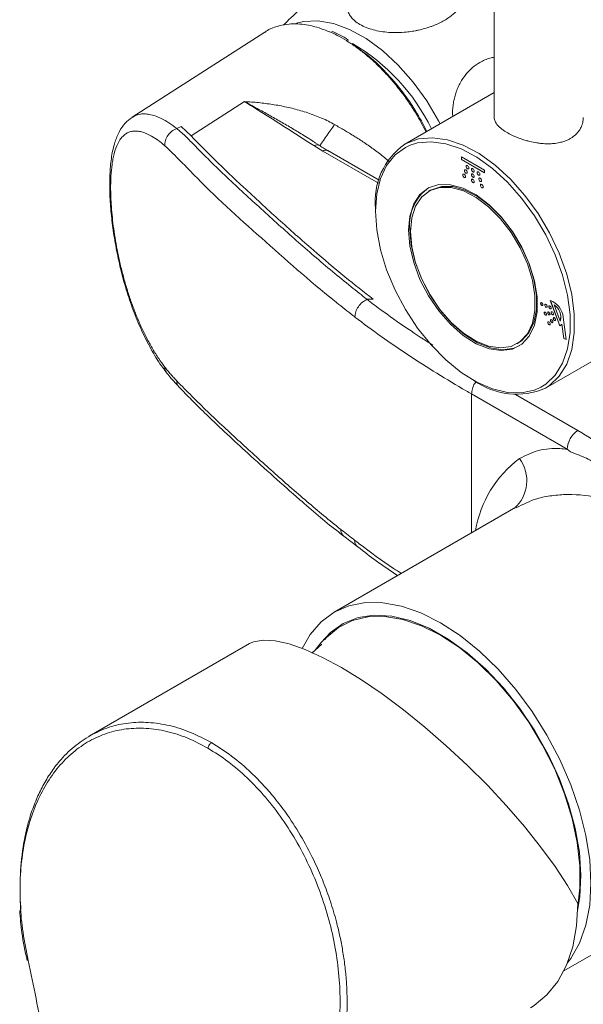
# Model space of a CAD drawing. Units: millimetres. Extents: x 14 to 292, y -201 to -7.
# Drawn here: x 234 to 248, y -174 to -150 of the extents above; entities that cross this region are included whole.
import ezdxf

# ---------------------------------------------------------------- set-up
doc = ezdxf.new("R2010")
doc.units = ezdxf.units.MM
doc.header["$MEASUREMENT"] = 0
doc.layers.add('Capa 1', color=7, linetype='Continuous', lineweight=0)

msp = doc.modelspace()

# ---------------------------------------------------------------- linework, layer by layer
at = {"layer": 'Capa 1', "color": 18, "lineweight": 9, "true_color": 0x000000}
for p, q in [((245.64, -148.647), (245.64, -152.576)), ((240.204, -150.559), (237.063, -152.573)), ((245.64, -151.989), (243.52, -153.213)), ((238.459, -153.012), (239.723, -152.202)), ((238.119, -152.841), (238.227, -152.789)), ((238.227, -152.789), (238.459, -153.012)), ((241.371, -153.246), (241.578, -153.373)), ((241.509, -153.246), (241.401, -153.176)), ((241.578, -153.373), (242.896, -154.134)), ((242.914, -154.063), (241.698, -153.361)), ((245.408, -153.825), (244.865, -153.512)), ((244.865, -153.512), (244.865, -153.574)), ((244.867, -153.573), (244.865, -153.574)), ((244.865, -153.574), (245.408, -153.887)), ((244.867, -153.513), (244.867, -153.573)), ((244.867, -153.573), (245.408, -153.885)), ((245.408, -153.887), (245.408, -153.825)), ((244.127, -154.304), (244.093, -154.323)), ((246.856, -158.991), (251.217, -156.473)), ((242.775, -156.885), (242.626, -156.887)), ((246.969, -156.912), (247.196, -157.514)), ((246.972, -156.912), (247.197, -157.513)), ((247.06, -157.015), (247.059, -157.016)), ((247.059, -157.016), (247.204, -157.404)), ((247.206, -157.403), (247.204, -157.404)), ((247.344, -157.84), (247.277, -157.308)), ((247.197, -157.513), (247.196, -157.514)), ((247.247, -157.474), (247.245, -157.475)), ((247.245, -157.475), (247.289, -157.818)), ((247.247, -157.474), (247.291, -157.817)), ((246.181, -157.94), (246.215, -157.92)), ((247.291, -157.817), (247.289, -157.818)), ((247.289, -157.818), (247.344, -157.84)), ((247.291, -157.817), (247.344, -157.838)), ((245.105, -159.129), (247.37, -160.437)), ((245.105, -162.422), (245.105, -159.129)), ((247.625, -159.996), (246.149, -159.145)), ((246.156, -161.815), (241.85, -164.301)), ((242.081, -162.495), (242.412, -162.751)), ((239.843, -165.044), (236.047, -167.235)), ((241.557, -165.055), (241.321, -165.27)), ((241.538, -165.016), (241.391, -165.207)), ((247.291, -172.799), (252.122, -170.01))]:
    msp.add_line(p, q, dxfattribs=at)
for points in [[(240.96, -150.342), (241.119, -150.306), (241.462, -150.29), (241.831, -150.354), (242.215, -150.495), (242.606, -150.71), (242.993, -150.994), (243.367, -151.339), (243.719, -151.738), (244.041, -152.18), (244.323, -152.655), (244.361, -152.727)], [(243.649, -153.235), (243.538, -153.286), (243.292, -153.465), (243.093, -153.713), (242.948, -154.024), (242.859, -154.389), (242.829, -154.799)], [(243.52, -153.213), (243.554, -153.194), (243.848, -153.087), (244.176, -153.057), (244.531, -153.107), (244.903, -153.234), (245.283, -153.435), (245.66, -153.705), (246.024, -154.038), (246.367, -154.424), (246.68, -154.853), (246.953, -155.315), (247.181, -155.797), (247.358, -156.287), (247.478, -156.772), (247.539, -157.24), (247.539, -157.679), (247.478, -158.076), (247.358, -158.423), (247.181, -158.709), (246.953, -158.928), (246.856, -158.991)], [(246.748, -158.97), (246.864, -158.896), (247.088, -158.682), (247.26, -158.402), (247.378, -158.063), (247.437, -157.674), (247.437, -157.245), (247.378, -156.787), (247.26, -156.313), (247.088, -155.833), (246.864, -155.361), (246.597, -154.91), (246.291, -154.489), (245.955, -154.112), (245.598, -153.787), (245.23, -153.522), (244.859, -153.325), (244.495, -153.201), (244.147, -153.152), (243.826, -153.181), (243.649, -153.235)], [(244.976, -153.724), (244.974, -153.737), (244.976, -153.752), (244.983, -153.769), (244.994, -153.783), (245.006, -153.793), (245.019, -153.797), (245.03, -153.795), (245.037, -153.787), (245.039, -153.774), (245.037, -153.758), (245.03, -153.742), (245.019, -153.728), (245.006, -153.718), (244.994, -153.713), (244.983, -153.716), (244.976, -153.724)], [(244.984, -153.715), (244.978, -153.723), (244.976, -153.736)], [(244.976, -153.736), (244.978, -153.751), (244.985, -153.768), (244.996, -153.782), (245.008, -153.792), (245.021, -153.796), (245.03, -153.795)], [(244.897, -153.929), (244.895, -153.942), (244.897, -153.958), (244.904, -153.974), (244.915, -153.988), (244.927, -153.998), (244.94, -154.003), (244.95, -154.001), (244.958, -153.992), (244.96, -153.979), (244.958, -153.964), (244.95, -153.947), (244.94, -153.933), (244.927, -153.923), (244.915, -153.919), (244.904, -153.921), (244.897, -153.929)], [(244.905, -153.92), (244.899, -153.928), (244.897, -153.941)], [(244.897, -153.941), (244.899, -153.957), (244.906, -153.973), (244.917, -153.987), (244.929, -153.997), (244.942, -154.002), (244.951, -154)], [(244.937, -153.826), (244.934, -153.839), (244.937, -153.855), (244.944, -153.871), (244.954, -153.886), (244.967, -153.896), (244.979, -153.9), (244.99, -153.898), (244.997, -153.89), (245, -153.877), (244.997, -153.861), (244.99, -153.845), (244.979, -153.83), (244.967, -153.82), (244.954, -153.816), (244.944, -153.818), (244.937, -153.826)], [(244.945, -153.818), (244.939, -153.825), (244.936, -153.838)], [(244.936, -153.838), (244.939, -153.854), (244.946, -153.87), (244.956, -153.885), (244.969, -153.895), (244.981, -153.899), (244.991, -153.897)], [(245.107, -153.799), (245.104, -153.812), (245.107, -153.828), (245.114, -153.844), (245.124, -153.858), (245.137, -153.868), (245.149, -153.873), (245.16, -153.871), (245.167, -153.862), (245.169, -153.849), (245.167, -153.834), (245.16, -153.817), (245.149, -153.803), (245.137, -153.793), (245.124, -153.789), (245.114, -153.791), (245.107, -153.799)], [(245.107, -153.924), (245.104, -153.937), (245.107, -153.953), (245.114, -153.969), (245.124, -153.984), (245.137, -153.994), (245.149, -153.998), (245.16, -153.996), (245.167, -153.988), (245.169, -153.975), (245.167, -153.959), (245.16, -153.943), (245.149, -153.929), (245.137, -153.918), (245.124, -153.914), (245.114, -153.916), (245.107, -153.924)], [(245.115, -153.79), (245.108, -153.798), (245.106, -153.811)], [(245.106, -153.811), (245.108, -153.827), (245.115, -153.843), (245.126, -153.857), (245.139, -153.867), (245.151, -153.872), (245.161, -153.87)], [(245.115, -153.916), (245.108, -153.923), (245.106, -153.936)], [(245.106, -153.936), (245.108, -153.952), (245.115, -153.968), (245.126, -153.983), (245.139, -153.993), (245.151, -153.997), (245.161, -153.995)], [(245.237, -153.874), (245.235, -153.887), (245.237, -153.903), (245.244, -153.919), (245.255, -153.933), (245.267, -153.944), (245.28, -153.948), (245.29, -153.946), (245.297, -153.938), (245.3, -153.925), (245.297, -153.909), (245.29, -153.893), (245.28, -153.878), (245.267, -153.868), (245.255, -153.864), (245.244, -153.866), (245.237, -153.874)], [(245.245, -153.866), (245.239, -153.873), (245.236, -153.886)], [(245.236, -153.886), (245.239, -153.902), (245.246, -153.918), (245.256, -153.932), (245.269, -153.943), (245.281, -153.947), (245.291, -153.945)], [(243.641, -154.913), (243.609, -155.25), (243.641, -155.623), (243.733, -156.017), (243.883, -156.415), (244.085, -156.802), (244.329, -157.162), (244.606, -157.479), (244.906, -157.741), (245.214, -157.938), (245.52, -158.06), (245.809, -158.103), (246.072, -158.066), (246.296, -157.949), (246.472, -157.758), (246.594, -157.501), (246.656, -157.187), (246.656, -156.83), (246.594, -156.445), (246.472, -156.046), (246.296, -155.652), (246.072, -155.276), (245.809, -154.936), (245.52, -154.645), (245.214, -154.415), (244.906, -154.255), (244.606, -154.171), (244.329, -154.168), (244.085, -154.246), (243.883, -154.4), (243.733, -154.626), (243.641, -154.913)], [(245.107, -154.05), (245.104, -154.063), (245.107, -154.079), (245.114, -154.095), (245.124, -154.109), (245.137, -154.119), (245.149, -154.123), (245.16, -154.121), (245.167, -154.113), (245.169, -154.1), (245.167, -154.084), (245.16, -154.068), (245.149, -154.054), (245.137, -154.044), (245.124, -154.04), (245.114, -154.042), (245.107, -154.05)], [(245.115, -154.041), (245.108, -154.049), (245.106, -154.062)], [(245.106, -154.062), (245.108, -154.078), (245.115, -154.094), (245.126, -154.108), (245.139, -154.118), (245.151, -154.122), (245.161, -154.121)], [(245.277, -154.022), (245.274, -154.035), (245.277, -154.051), (245.284, -154.067), (245.294, -154.082), (245.307, -154.092), (245.319, -154.096), (245.33, -154.094), (245.337, -154.086), (245.339, -154.073), (245.337, -154.057), (245.33, -154.041), (245.319, -154.027), (245.307, -154.017), (245.294, -154.012), (245.284, -154.014), (245.277, -154.022)], [(245.285, -154.014), (245.278, -154.021), (245.276, -154.034)], [(245.276, -154.034), (245.278, -154.05), (245.285, -154.066), (245.296, -154.081), (245.308, -154.091), (245.321, -154.095), (245.331, -154.094)], [(245.316, -154.171), (245.314, -154.184), (245.316, -154.199), (245.323, -154.216), (245.334, -154.23), (245.346, -154.24), (245.359, -154.244), (245.369, -154.242), (245.376, -154.234), (245.379, -154.221), (245.376, -154.205), (245.369, -154.189), (245.359, -154.175), (245.346, -154.165), (245.334, -154.16), (245.323, -154.162), (245.316, -154.171)], [(245.324, -154.162), (245.318, -154.17), (245.315, -154.183)], [(245.315, -154.183), (245.318, -154.198), (245.325, -154.215), (245.335, -154.229), (245.348, -154.239), (245.36, -154.243), (245.37, -154.242)], [(243.691, -154.953), (243.66, -155.279), (243.691, -155.64), (243.78, -156.021), (243.925, -156.406), (244.12, -156.78), (244.356, -157.127), (244.624, -157.434), (244.913, -157.688), (245.212, -157.877), (245.507, -157.996), (245.787, -158.037), (246.041, -158.001), (246.257, -157.889), (246.428, -157.704), (246.546, -157.455), (246.606, -157.152), (246.606, -156.807), (246.546, -156.434), (246.428, -156.049), (246.257, -155.668), (246.041, -155.305), (245.787, -154.976), (245.507, -154.695), (245.212, -154.472), (244.913, -154.317), (244.624, -154.237), (244.356, -154.234), (244.12, -154.308), (243.925, -154.458), (243.78, -154.676), (243.691, -154.953)], [(246.215, -157.92), (246.291, -157.869), (246.462, -157.684), (246.579, -157.435), (246.64, -157.132), (246.64, -156.787), (246.579, -156.415), (246.462, -156.03), (246.291, -155.648), (246.075, -155.285), (245.821, -154.956), (245.541, -154.675), (245.246, -154.452), (244.947, -154.297), (244.658, -154.217), (244.39, -154.214), (244.154, -154.289), (244.127, -154.304)], [(242.829, -154.799), (242.859, -155.244), (242.948, -155.712), (243.093, -156.19), (243.292, -156.667), (243.538, -157.131), (243.826, -157.568), (244.147, -157.968), (244.495, -158.321), (244.859, -158.617), (245.23, -158.848), (245.598, -159.009), (245.955, -159.096), (246.291, -159.106), (246.584, -159.043)], [(243.643, -155.23), (243.675, -155.603), (243.767, -155.997), (243.917, -156.396), (244.118, -156.783), (244.363, -157.142), (244.64, -157.46), (244.939, -157.722), (245.248, -157.918), (245.554, -158.04), (245.843, -158.084), (246.106, -158.046), (246.251, -157.982)], [(246.743, -156.974), (246.741, -156.985), (246.743, -156.999), (246.749, -157.013), (246.758, -157.025), (246.769, -157.033), (246.78, -157.037), (246.789, -157.035), (246.795, -157.028), (246.797, -157.017), (246.795, -157.004), (246.789, -156.99), (246.78, -156.977), (246.769, -156.969), (246.758, -156.965), (246.749, -156.967), (246.743, -156.974)], [(246.75, -156.966), (246.745, -156.973), (246.743, -156.984)], [(246.743, -156.984), (246.745, -156.998), (246.751, -157.012), (246.76, -157.024), (246.771, -157.032), (246.781, -157.036), (246.79, -157.035)], [(246.828, -157.2), (246.826, -157.211), (246.828, -157.225), (246.834, -157.239), (246.843, -157.251), (246.854, -157.26), (246.865, -157.263), (246.874, -157.261), (246.88, -157.254), (246.882, -157.243), (246.88, -157.23), (246.874, -157.216), (246.865, -157.204), (246.854, -157.195), (246.843, -157.191), (246.834, -157.193), (246.828, -157.2)], [(246.835, -157.192), (246.83, -157.199), (246.828, -157.21)], [(246.828, -157.21), (246.83, -157.224), (246.836, -157.238), (246.845, -157.25), (246.856, -157.259), (246.866, -157.262), (246.875, -157.261)], [(246.841, -157.012), (246.839, -157.024), (246.841, -157.037), (246.847, -157.051), (246.856, -157.063), (246.867, -157.072), (246.878, -157.076), (246.887, -157.074), (246.893, -157.067), (246.895, -157.056), (246.893, -157.042), (246.887, -157.028), (246.878, -157.016), (246.867, -157.007), (246.856, -157.004), (246.847, -157.006), (246.841, -157.012)], [(246.848, -157.005), (246.843, -157.012), (246.841, -157.023)], [(246.841, -157.023), (246.843, -157.036), (246.849, -157.05), (246.858, -157.063), (246.869, -157.071), (246.879, -157.075), (246.888, -157.074)], [(246.91, -157.195), (246.908, -157.206), (246.91, -157.22), (246.916, -157.233), (246.925, -157.246), (246.936, -157.254), (246.946, -157.258), (246.955, -157.256), (246.961, -157.249), (246.964, -157.238), (246.961, -157.225), (246.955, -157.211), (246.946, -157.198), (246.936, -157.19), (246.925, -157.186), (246.916, -157.188), (246.91, -157.195)], [(246.917, -157.187), (246.911, -157.194), (246.909, -157.205)], [(246.909, -157.205), (246.911, -157.219), (246.917, -157.233), (246.927, -157.245), (246.937, -157.253), (246.948, -157.257), (246.956, -157.256)], [(246.939, -157.051), (246.937, -157.062), (246.939, -157.076), (246.945, -157.09), (246.954, -157.102), (246.965, -157.111), (246.976, -157.115), (246.985, -157.113), (246.991, -157.106), (246.993, -157.095), (246.991, -157.081), (246.985, -157.067), (246.976, -157.055), (246.965, -157.046), (246.954, -157.042), (246.945, -157.044), (246.939, -157.051)], [(246.946, -157.044), (246.941, -157.05), (246.939, -157.061)], [(246.939, -157.061), (246.941, -157.075), (246.947, -157.089), (246.956, -157.101), (246.967, -157.11), (246.978, -157.114), (246.986, -157.112)], [(246.991, -157.19), (246.989, -157.201), (246.991, -157.214), (246.997, -157.228), (247.006, -157.241), (247.017, -157.249), (247.028, -157.253), (247.037, -157.251), (247.043, -157.244), (247.045, -157.233), (247.043, -157.22), (247.037, -157.206), (247.028, -157.193), (247.017, -157.185), (247.006, -157.181), (246.997, -157.183), (246.991, -157.19)], [(246.998, -157.182), (246.993, -157.189), (246.991, -157.2)], [(246.991, -157.2), (246.993, -157.213), (246.999, -157.227), (247.008, -157.24), (247.019, -157.248), (247.03, -157.252), (247.038, -157.251)], [(246.965, -157.481), (246.967, -157.469), (246.965, -157.456), (246.959, -157.442), (246.95, -157.43), (246.939, -157.421), (246.928, -157.417), (246.919, -157.419), (246.913, -157.426), (246.911, -157.437), (246.913, -157.451), (246.919, -157.465), (246.928, -157.477), (246.939, -157.486), (246.95, -157.489), (246.959, -157.488), (246.965, -157.481)], [(246.92, -157.419), (246.915, -157.425), (246.913, -157.436), (246.915, -157.45), (246.921, -157.464), (246.93, -157.476), (246.941, -157.485), (246.951, -157.488), (246.96, -157.487)], [(247.03, -157.432), (247.032, -157.421), (247.03, -157.407), (247.024, -157.393), (247.015, -157.381), (247.004, -157.372), (246.993, -157.368), (246.984, -157.37), (246.978, -157.377), (246.976, -157.388), (246.978, -157.402), (246.984, -157.416), (246.993, -157.428), (247.004, -157.437), (247.015, -157.44), (247.024, -157.439), (247.03, -157.432)], [(246.985, -157.37), (246.98, -157.376), (246.978, -157.387), (246.98, -157.401), (246.986, -157.415), (246.995, -157.427), (247.006, -157.436), (247.016, -157.439), (247.025, -157.438)], [(247.095, -157.383), (247.097, -157.372), (247.095, -157.358), (247.089, -157.344), (247.08, -157.332), (247.069, -157.323), (247.059, -157.319), (247.049, -157.321), (247.043, -157.328), (247.041, -157.339), (247.043, -157.353), (247.049, -157.367), (247.059, -157.379), (247.069, -157.388), (247.08, -157.391), (247.089, -157.39), (247.095, -157.383)], [(247.05, -157.321), (247.045, -157.327), (247.043, -157.338), (247.045, -157.352), (247.051, -157.366), (247.06, -157.378), (247.071, -157.387), (247.082, -157.39), (247.09, -157.389)], [(246.584, -159.043), (246.597, -159.039), (246.748, -158.97)], [(241.093, -165.157), (241.284, -164.826), (241.543, -164.528), (241.85, -164.301), (242.2, -164.148), (242.588, -164.073), (243.006, -164.076), (243.448, -164.158), (243.905, -164.317), (244.37, -164.55)], [(241.538, -165.016), (241.761, -164.777), (242.066, -164.565), (242.415, -164.429), (242.799, -164.373), (243.213, -164.396), (243.648, -164.499), (244.097, -164.68), (244.551, -164.935), (245.002, -165.259), (245.441, -165.647), (245.859, -166.091), (246.251, -166.583), (246.607, -167.114), (246.921, -167.673), (247.188, -168.251), (247.402, -168.837), (247.56, -169.42), (247.659, -169.989), (247.696, -170.533), (247.671, -171.042), (247.617, -171.374)], [(241.618, -164.954), (241.666, -164.901), (241.951, -164.661), (242.282, -164.496), (242.651, -164.408), (243.052, -164.399), (243.477, -164.47), (243.919, -164.62), (244.37, -164.844)], [(244.37, -164.55), (244.835, -164.854), (245.292, -165.223), (245.734, -165.651), (246.152, -166.13), (246.539, -166.653), (246.89, -167.21), (247.197, -167.792), (247.456, -168.389), (247.663, -168.991), (247.812, -169.588), (247.903, -170.168), (247.934, -170.723), (247.903, -171.242), (247.812, -171.718), (247.663, -172.141), (247.456, -172.505), (247.373, -172.615)], [(244.37, -164.844), (244.821, -165.14), (245.263, -165.501), (245.688, -165.922), (246.089, -166.393), (246.458, -166.907), (246.788, -167.453), (247.074, -168.022), (247.308, -168.604), (247.488, -169.186), (247.61, -169.758), (247.672, -170.311), (247.672, -170.832), (247.619, -171.265)], [(247.62, -171.198), (247.377, -170.774), (247.083, -170.325), (246.74, -169.856), (246.355, -169.374), (245.932, -168.887), (245.479, -168.401), (245.001, -167.924), (244.505, -167.463), (243.999, -167.024), (243.491, -166.614), (242.986, -166.238), (242.494, -165.903), (242.021, -165.612), (241.574, -165.371), (241.159, -165.183), (240.783, -165.05), (240.45, -164.975), (240.167, -164.959), (239.937, -165.001), (239.843, -165.044)], [(246.501, -173.67), (246.585, -173.619), (246.891, -173.369), (247.148, -173.049), (247.352, -172.666), (247.5, -172.225), (247.59, -171.733), (247.62, -171.198)]]:
    msp.add_lwpolyline(points, dxfattribs=at)
for points, knots in [([(244.337, -150.344), (244.377, -150.324), (244.417, -150.303), (244.456, -150.281), (244.495, -150.259), (244.532, -150.236), (244.568, -150.21), (244.584, -150.199), (244.601, -150.187), (244.617, -150.174), (244.645, -150.152), (244.672, -150.129), (244.698, -150.105), (244.721, -150.084), (244.742, -150.062), (244.763, -150.038), (244.79, -150.007), (244.816, -149.973), (244.838, -149.937), (244.859, -149.904), (244.877, -149.868), (244.891, -149.831), (244.899, -149.807), (244.906, -149.782), (244.911, -149.757), (244.916, -149.735), (244.918, -149.712), (244.919, -149.689), (244.92, -149.666), (244.919, -149.643), (244.916, -149.62), (244.913, -149.596), (244.907, -149.573), (244.9, -149.55), (244.892, -149.526), (244.883, -149.503), (244.871, -149.481), (244.864, -149.468), (244.857, -149.456), (244.849, -149.443), (244.833, -149.419), (244.815, -149.396), (244.796, -149.374), (244.777, -149.353), (244.758, -149.334), (244.737, -149.316), (244.716, -149.298), (244.694, -149.281), (244.671, -149.266), (244.629, -149.237), (244.583, -149.211), (244.537, -149.189), (244.484, -149.164), (244.43, -149.143), (244.375, -149.125), (244.319, -149.107), (244.262, -149.093), (244.205, -149.081), (244.143, -149.068), (244.081, -149.058), (244.019, -149.052), (243.953, -149.044), (243.887, -149.04), (243.82, -149.039), (243.752, -149.038), (243.683, -149.039), (243.615, -149.043), (243.591, -149.045), (243.566, -149.047), (243.542, -149.049), (243.493, -149.053), (243.445, -149.059), (243.396, -149.066), (243.348, -149.073), (243.299, -149.082), (243.251, -149.092), (243.228, -149.097), (243.204, -149.102), (243.18, -149.108), (243.142, -149.117), (243.105, -149.126), (243.068, -149.137), (243.031, -149.148), (242.995, -149.159), (242.959, -149.172), (242.911, -149.188), (242.865, -149.206), (242.819, -149.225), (242.796, -149.235), (242.774, -149.244), (242.752, -149.255), (242.718, -149.271), (242.685, -149.287), (242.653, -149.305), (242.624, -149.321), (242.595, -149.338), (242.567, -149.355), (242.535, -149.375), (242.504, -149.397), (242.473, -149.419), (242.447, -149.44), (242.421, -149.461), (242.396, -149.483), (242.372, -149.504), (242.35, -149.526), (242.328, -149.549), (242.308, -149.571), (242.288, -149.594), (242.27, -149.618), (242.253, -149.641), (242.237, -149.666), (242.223, -149.691), (242.209, -149.715), (242.197, -149.74), (242.187, -149.766), (242.179, -149.789), (242.171, -149.812), (242.166, -149.836), (242.161, -149.859), (242.157, -149.883), (242.156, -149.907), (242.155, -149.932), (242.155, -149.956), (242.158, -149.98), (242.161, -150.004), (242.166, -150.029), (242.174, -150.052), (242.184, -150.084), (242.197, -150.115), (242.214, -150.143), (242.232, -150.175), (242.254, -150.204), (242.279, -150.231), (242.297, -150.251), (242.316, -150.27), (242.336, -150.288), (242.374, -150.32), (242.415, -150.349), (242.458, -150.374), (242.507, -150.403), (242.558, -150.427), (242.611, -150.448), (242.664, -150.469), (242.718, -150.487), (242.772, -150.501), (242.832, -150.517), (242.892, -150.53), (242.952, -150.54), (243.016, -150.55), (243.08, -150.557), (243.143, -150.561), (243.21, -150.566), (243.277, -150.568), (243.344, -150.567), (243.416, -150.565), (243.487, -150.561), (243.558, -150.554), (243.606, -150.549), (243.654, -150.543), (243.702, -150.536), (243.726, -150.532), (243.749, -150.528), (243.773, -150.523), (243.798, -150.519), (243.823, -150.514), (243.848, -150.508), (243.898, -150.497), (243.947, -150.485), (243.996, -150.471), (244.045, -150.457), (244.092, -150.442), (244.14, -150.426), (244.163, -150.417), (244.186, -150.409), (244.209, -150.4), (244.252, -150.382), (244.295, -150.363), (244.337, -150.344)], [0, 0, 0, 0, 1, 1, 1, 2, 2, 2, 3, 3, 3, 4, 4, 4, 5, 5, 5, 6, 6, 6, 7, 7, 7, 8, 8, 8, 9, 9, 9, 10, 10, 10, 11, 11, 11, 12, 12, 12, 13, 13, 13, 14, 14, 14, 15, 15, 15, 16, 16, 16, 17, 17, 17, 18, 18, 18, 19, 19, 19, 20, 20, 20, 21, 21, 21, 22, 22, 22, 23, 23, 23, 24, 24, 24, 25, 25, 25, 26, 26, 26, 27, 27, 27, 28, 28, 28, 29, 29, 29, 30, 30, 30, 31, 31, 31, 32, 32, 32, 33, 33, 33, 34, 34, 34, 35, 35, 35, 36, 36, 36, 37, 37, 37, 38, 38, 38, 39, 39, 39, 40, 40, 40, 41, 41, 41, 42, 42, 42, 43, 43, 43, 44, 44, 44, 45, 45, 45, 46, 46, 46, 47, 47, 47, 48, 48, 48, 49, 49, 49, 50, 50, 50, 51, 51, 51, 52, 52, 52, 53, 53, 53, 54, 54, 54, 55, 55, 55, 56, 56, 56, 57, 57, 57, 58, 58, 58, 59, 59, 59, 59]), ([(240.651, -150.393), (240.661, -150.381), (240.672, -150.369), (240.683, -150.358), (240.712, -150.327), (240.741, -150.297), (240.771, -150.268), (240.803, -150.237), (240.834, -150.206), (240.867, -150.176), (240.9, -150.145), (240.933, -150.114), (240.967, -150.084), (241.004, -150.051), (241.04, -150.019), (241.078, -149.988), (241.116, -149.955), (241.154, -149.924), (241.193, -149.893), (241.231, -149.862), (241.27, -149.831), (241.31, -149.801), (241.331, -149.785), (241.352, -149.769), (241.373, -149.753), (241.394, -149.738), (241.415, -149.722), (241.436, -149.707), (241.478, -149.677), (241.52, -149.647), (241.563, -149.619), (241.604, -149.591), (241.646, -149.563), (241.689, -149.537), (241.71, -149.523), (241.731, -149.51), (241.753, -149.497), (241.774, -149.484), (241.795, -149.472), (241.816, -149.46), (241.851, -149.439), (241.887, -149.418), (241.924, -149.4), (241.937, -149.393), (241.951, -149.386), (241.965, -149.38)], [0, 0, 0, 0, 1, 1, 1, 2, 2, 2, 3, 3, 3, 4, 4, 4, 5, 5, 5, 6, 6, 6, 7, 7, 7, 8, 8, 8, 9, 9, 9, 10, 10, 10, 11, 11, 11, 12, 12, 12, 13, 13, 13, 14, 14, 14, 15, 15, 15, 15]), ([(241.738, -150.549), (241.608, -150.498), (241.477, -150.447), (241.342, -150.414), (241.275, -150.397), (241.207, -150.385), (241.138, -150.376), (241.071, -150.367), (241.004, -150.362), (240.937, -150.361), (240.887, -150.36), (240.837, -150.362), (240.787, -150.366), (240.69, -150.375), (240.596, -150.395), (240.501, -150.421), (240.409, -150.447), (240.317, -150.479), (240.242, -150.536), (240.23, -150.545), (240.218, -150.555), (240.207, -150.564)], [0, 0, 0, 0, 1, 1, 1, 2, 2, 2, 3, 3, 3, 4, 4, 4, 5, 5, 5, 6, 6, 6, 7, 7, 7, 7]), ([(244.027, -152.92), (243.988, -152.843), (243.948, -152.766), (243.906, -152.69), (243.858, -152.602), (243.806, -152.516), (243.753, -152.43), (243.699, -152.345), (243.644, -152.26), (243.586, -152.177), (243.528, -152.093), (243.468, -152.011), (243.406, -151.931), (243.346, -151.853), (243.285, -151.778), (243.221, -151.704), (243.159, -151.63), (243.094, -151.559), (243.028, -151.489), (242.962, -151.42), (242.895, -151.353), (242.825, -151.287), (242.757, -151.223), (242.686, -151.16), (242.614, -151.1), (242.546, -151.043), (242.476, -150.989), (242.405, -150.936), (242.336, -150.885), (242.265, -150.836), (242.193, -150.79), (242.122, -150.746), (242.05, -150.705), (241.977, -150.663), (241.907, -150.623), (241.835, -150.583), (241.759, -150.556), (241.752, -150.554), (241.745, -150.552), (241.738, -150.549)], [0, 0, 0, 0, 1, 1, 1, 2, 2, 2, 3, 3, 3, 4, 4, 4, 5, 5, 5, 6, 6, 6, 7, 7, 7, 8, 8, 8, 9, 9, 9, 10, 10, 10, 11, 11, 11, 12, 12, 12, 13, 13, 13, 13]), ([(242.193, -150.749), (242.187, -150.745), (242.182, -150.741), (242.176, -150.737), (242.059, -150.657), (241.933, -150.587), (241.8, -150.541), (241.799, -150.541), (241.799, -150.541), (241.798, -150.541)], [0, 0, 0, 0, 1, 1, 1, 2, 2, 2, 3, 3, 3, 3]), ([(242.269, -150.834), (242.408, -150.932), (242.548, -151.029), (242.679, -151.136), (242.819, -151.251), (242.95, -151.377), (243.074, -151.509), (243.204, -151.647), (243.327, -151.79), (243.443, -151.94), (243.562, -152.094), (243.674, -152.253), (243.775, -152.419), (243.872, -152.578), (243.96, -152.743), (244.048, -152.908)], [0, 0, 0, 0, 1, 1, 1, 2, 2, 2, 3, 3, 3, 4, 4, 4, 5, 5, 5, 5]), ([(245.64, -151.152), (245.607, -151.157), (245.574, -151.162), (245.541, -151.17), (245.499, -151.181), (245.459, -151.196), (245.42, -151.213), (245.38, -151.231), (245.342, -151.252), (245.303, -151.272)], [0, 0, 0, 0, 1, 1, 1, 2, 2, 2, 3, 3, 3, 3]), ([(245.303, -151.272), (245.243, -151.311), (245.183, -151.35), (245.128, -151.396), (245.099, -151.421), (245.072, -151.447), (245.046, -151.474), (245.019, -151.502), (244.994, -151.53), (244.969, -151.56), (244.921, -151.62), (244.878, -151.685), (244.841, -151.752), (244.821, -151.787), (244.803, -151.824), (244.786, -151.861), (244.769, -151.899), (244.753, -151.938), (244.739, -151.977), (244.726, -152.015), (244.715, -152.052), (244.705, -152.09), (244.695, -152.129), (244.686, -152.169), (244.679, -152.209), (244.671, -152.25), (244.666, -152.292), (244.662, -152.334), (244.657, -152.376), (244.654, -152.419), (244.655, -152.462), (244.655, -152.493), (244.658, -152.524), (244.66, -152.554)], [0, 0, 0, 0, 1, 1, 1, 2, 2, 2, 3, 3, 3, 4, 4, 4, 5, 5, 5, 6, 6, 6, 7, 7, 7, 8, 8, 8, 9, 9, 9, 10, 10, 10, 11, 11, 11, 11]), ([(239.723, -152.202), (239.724, -152.203), (239.726, -152.203), (239.727, -152.204), (239.851, -152.282), (239.975, -152.359), (240.099, -152.437), (240.524, -152.704), (240.948, -152.975), (241.371, -153.246)], [0, 0, 0, 0, 1, 1, 1, 2, 2, 2, 3, 3, 3, 3]), ([(239.723, -152.202), (239.725, -152.202), (239.727, -152.202), (239.729, -152.202), (239.784, -152.205), (239.839, -152.208), (239.894, -152.212), (240.004, -152.221), (240.114, -152.232), (240.224, -152.246), (240.279, -152.253), (240.334, -152.261), (240.389, -152.269), (240.502, -152.287), (240.614, -152.308), (240.725, -152.332), (240.781, -152.344), (240.837, -152.358), (240.893, -152.372), (240.948, -152.386), (241.004, -152.401), (241.059, -152.417), (241.114, -152.433), (241.17, -152.45), (241.225, -152.469), (241.281, -152.487), (241.336, -152.507), (241.39, -152.528), (241.445, -152.549), (241.499, -152.571), (241.553, -152.594), (241.607, -152.617), (241.66, -152.642), (241.713, -152.668), (241.762, -152.693), (241.81, -152.719), (241.858, -152.746)], [0, 0, 0, 0, 1, 1, 1, 2, 2, 2, 3, 3, 3, 4, 4, 4, 5, 5, 5, 6, 6, 6, 7, 7, 7, 8, 8, 8, 9, 9, 9, 10, 10, 10, 11, 11, 11, 12, 12, 12, 12]), ([(241.401, -153.176), (241.38, -153.162), (241.36, -153.149), (241.339, -153.135), (241.282, -153.098), (241.224, -153.062), (241.167, -153.027), (241.076, -152.97), (240.985, -152.915), (240.894, -152.86), (240.802, -152.806), (240.711, -152.752), (240.618, -152.698), (240.527, -152.645), (240.434, -152.593), (240.342, -152.541), (240.25, -152.489), (240.157, -152.437), (240.064, -152.386), (239.953, -152.325), (239.84, -152.264), (239.728, -152.204), (239.726, -152.203), (239.725, -152.202), (239.723, -152.202)], [0, 0, 0, 0, 1, 1, 1, 2, 2, 2, 3, 3, 3, 4, 4, 4, 5, 5, 5, 6, 6, 6, 7, 7, 7, 8, 8, 8, 8]), ([(237.066, -152.577), (237.12, -152.547), (237.174, -152.518), (237.233, -152.504), (237.271, -152.495), (237.31, -152.492), (237.349, -152.493), (237.391, -152.493), (237.433, -152.497), (237.474, -152.505), (237.52, -152.513), (237.565, -152.526), (237.609, -152.541), (237.658, -152.558), (237.706, -152.579), (237.752, -152.602), (237.814, -152.632), (237.874, -152.667), (237.931, -152.705), (237.996, -152.748), (238.058, -152.794), (238.119, -152.841)], [0, 0, 0, 0, 1, 1, 1, 2, 2, 2, 3, 3, 3, 4, 4, 4, 5, 5, 5, 6, 6, 6, 7, 7, 7, 7]), ([(237.062, -152.578), (237.005, -152.62), (236.948, -152.663), (236.899, -152.714), (236.843, -152.772), (236.799, -152.84), (236.761, -152.912), (236.717, -152.994), (236.683, -153.08), (236.655, -153.167), (236.62, -153.276), (236.596, -153.388), (236.578, -153.501), (236.558, -153.627), (236.546, -153.754), (236.539, -153.881), (236.532, -154.019), (236.53, -154.158), (236.533, -154.297), (236.536, -154.442), (236.544, -154.586), (236.556, -154.731), (236.569, -154.886), (236.586, -155.04), (236.606, -155.194), (236.628, -155.354), (236.654, -155.513), (236.684, -155.671), (236.715, -155.835), (236.75, -155.997), (236.789, -156.159), (236.829, -156.325), (236.874, -156.491), (236.924, -156.655), (236.974, -156.819), (237.029, -156.982), (237.089, -157.143), (237.149, -157.303), (237.213, -157.461), (237.284, -157.616), (237.353, -157.767), (237.429, -157.914), (237.509, -158.06), (237.585, -158.198), (237.664, -158.333), (237.757, -158.459), (237.794, -158.509), (237.833, -158.557), (237.871, -158.606)], [0, 0, 0, 0, 1, 1, 1, 2, 2, 2, 3, 3, 3, 4, 4, 4, 5, 5, 5, 6, 6, 6, 7, 7, 7, 8, 8, 8, 9, 9, 9, 10, 10, 10, 11, 11, 11, 12, 12, 12, 13, 13, 13, 14, 14, 14, 15, 15, 15, 16, 16, 16, 16]), ([(241.858, -152.746), (241.937, -152.791), (242.016, -152.836), (242.094, -152.882), (242.172, -152.927), (242.249, -152.974), (242.326, -153.022), (242.353, -153.039), (242.38, -153.056), (242.407, -153.073), (242.491, -153.127), (242.574, -153.181), (242.655, -153.238), (242.736, -153.294), (242.816, -153.352), (242.894, -153.411), (242.973, -153.47), (243.05, -153.531), (243.124, -153.595), (243.133, -153.603), (243.142, -153.611), (243.151, -153.619)], [0, 0, 0, 0, 1, 1, 1, 2, 2, 2, 3, 3, 3, 4, 4, 4, 5, 5, 5, 6, 6, 6, 7, 7, 7, 7]), ([(247.751, -152.576), (247.752, -152.587), (247.752, -152.598), (247.751, -152.609), (247.751, -152.629), (247.748, -152.649), (247.744, -152.669), (247.74, -152.689), (247.736, -152.71), (247.73, -152.729), (247.724, -152.75), (247.717, -152.769), (247.708, -152.789), (247.697, -152.817), (247.682, -152.843), (247.666, -152.869), (247.65, -152.895), (247.631, -152.92), (247.61, -152.943), (247.596, -152.96), (247.581, -152.975), (247.565, -152.99), (247.531, -153.02), (247.495, -153.047), (247.456, -153.071), (247.435, -153.083), (247.414, -153.095), (247.392, -153.105), (247.366, -153.118), (247.339, -153.129), (247.311, -153.139), (247.282, -153.149), (247.253, -153.158), (247.223, -153.166), (247.178, -153.177), (247.132, -153.186), (247.086, -153.191), (247.044, -153.197), (247.002, -153.2), (246.96, -153.201), (246.93, -153.201), (246.901, -153.201), (246.872, -153.2), (246.827, -153.199), (246.782, -153.196), (246.737, -153.191), (246.708, -153.188), (246.68, -153.184), (246.652, -153.179), (246.595, -153.171), (246.538, -153.159), (246.482, -153.146), (246.453, -153.139), (246.425, -153.131), (246.396, -153.123), (246.357, -153.112), (246.319, -153.1), (246.281, -153.087), (246.243, -153.074), (246.206, -153.06), (246.169, -153.045), (246.143, -153.034), (246.118, -153.023), (246.092, -153.011), (246.069, -153.001), (246.047, -152.99), (246.024, -152.979), (245.982, -152.957), (245.94, -152.934), (245.9, -152.908), (245.881, -152.896), (245.862, -152.883), (245.844, -152.87), (245.819, -152.852), (245.795, -152.833), (245.772, -152.812), (245.758, -152.8), (245.744, -152.786), (245.732, -152.773), (245.714, -152.754), (245.698, -152.734), (245.684, -152.712), (245.675, -152.698), (245.667, -152.683), (245.66, -152.668), (245.655, -152.655), (245.65, -152.643), (245.647, -152.629), (245.643, -152.612), (245.643, -152.594), (245.643, -152.576)], [0, 0, 0, 0, 1, 1, 1, 2, 2, 2, 3, 3, 3, 4, 4, 4, 5, 5, 5, 6, 6, 6, 7, 7, 7, 8, 8, 8, 9, 9, 9, 10, 10, 10, 11, 11, 11, 12, 12, 12, 13, 13, 13, 14, 14, 14, 15, 15, 15, 16, 16, 16, 17, 17, 17, 18, 18, 18, 19, 19, 19, 20, 20, 20, 21, 21, 21, 22, 22, 22, 23, 23, 23, 24, 24, 24, 25, 25, 25, 26, 26, 26, 27, 27, 27, 28, 28, 28, 29, 29, 29, 30, 30, 30, 30]), ([(237.837, -153.249), (237.837, -153.249), (237.837, -153.249), (237.837, -153.248), (237.785, -153.203), (237.731, -153.16), (237.675, -153.119), (237.625, -153.083), (237.573, -153.049), (237.519, -153.018), (237.48, -152.996), (237.44, -152.976), (237.399, -152.959), (237.362, -152.943), (237.324, -152.93), (237.285, -152.92), (237.249, -152.91), (237.212, -152.904), (237.175, -152.901), (237.141, -152.899), (237.106, -152.9), (237.072, -152.905), (237.043, -152.909), (237.015, -152.917), (236.988, -152.927), (236.961, -152.938), (236.935, -152.952), (236.911, -152.968), (236.885, -152.985), (236.861, -153.006), (236.839, -153.028), (236.816, -153.053), (236.794, -153.08), (236.775, -153.108), (236.734, -153.169), (236.703, -153.236), (236.678, -153.305), (236.647, -153.391), (236.625, -153.48), (236.608, -153.569), (236.6, -153.61), (236.593, -153.65), (236.588, -153.691), (236.575, -153.783), (236.567, -153.875), (236.561, -153.967), (236.555, -154.073), (236.553, -154.179), (236.554, -154.284), (236.555, -154.361), (236.557, -154.437), (236.561, -154.513), (236.564, -154.594), (236.57, -154.675), (236.576, -154.756), (236.583, -154.842), (236.591, -154.929), (236.601, -155.015), (236.611, -155.104), (236.623, -155.194), (236.636, -155.283), (236.65, -155.379), (236.665, -155.475), (236.682, -155.571), (236.7, -155.669), (236.719, -155.767), (236.74, -155.864), (236.761, -155.965), (236.784, -156.065), (236.808, -156.164), (236.833, -156.265), (236.86, -156.365), (236.888, -156.464), (236.916, -156.561), (236.945, -156.658), (236.976, -156.754), (237.007, -156.849), (237.039, -156.943), (237.074, -157.037), (237.108, -157.132), (237.144, -157.225), (237.183, -157.318), (237.22, -157.408), (237.26, -157.498), (237.301, -157.588), (237.34, -157.671), (237.381, -157.753), (237.423, -157.834), (237.465, -157.913), (237.508, -157.991), (237.553, -158.068), (237.597, -158.143), (237.643, -158.217), (237.692, -158.289), (237.738, -158.358), (237.788, -158.425), (237.837, -158.492)], [0, 0, 0, 0, 1, 1, 1, 2, 2, 2, 3, 3, 3, 4, 4, 4, 5, 5, 5, 6, 6, 6, 7, 7, 7, 8, 8, 8, 9, 9, 9, 10, 10, 10, 11, 11, 11, 12, 12, 12, 13, 13, 13, 14, 14, 14, 15, 15, 15, 16, 16, 16, 17, 17, 17, 18, 18, 18, 19, 19, 19, 20, 20, 20, 21, 21, 21, 22, 22, 22, 23, 23, 23, 24, 24, 24, 25, 25, 25, 26, 26, 26, 27, 27, 27, 28, 28, 28, 29, 29, 29, 30, 30, 30, 31, 31, 31, 32, 32, 32, 32]), ([(238.119, -152.841), (238.079, -152.86), (238.039, -152.879), (238.004, -152.905), (237.968, -152.932), (237.937, -152.966), (237.911, -153.004), (237.885, -153.041), (237.864, -153.082), (237.852, -153.125), (237.841, -153.165), (237.839, -153.207), (237.837, -153.249)], [0, 0, 0, 0, 1, 1, 1, 2, 2, 2, 3, 3, 3, 4, 4, 4, 4]), ([(238.119, -152.841), (238.152, -152.868), (238.185, -152.895), (238.217, -152.923), (238.251, -152.952), (238.285, -152.982), (238.317, -153.013), (238.385, -153.077), (238.45, -153.144), (238.515, -153.211), (238.646, -153.346), (238.778, -153.479), (238.912, -153.611), (239.043, -153.739), (239.174, -153.866), (239.307, -153.991), (239.441, -154.118), (239.575, -154.244), (239.711, -154.369), (239.983, -154.621), (240.258, -154.871), (240.534, -155.119), (240.673, -155.243), (240.812, -155.368), (240.951, -155.491), (241.092, -155.615), (241.233, -155.739), (241.376, -155.861), (241.519, -155.985), (241.663, -156.107), (241.809, -156.228), (241.956, -156.35), (242.105, -156.47), (242.254, -156.59), (242.377, -156.689), (242.501, -156.788), (242.624, -156.887)], [0, 0, 0, 0, 1, 1, 1, 2, 2, 2, 3, 3, 3, 4, 4, 4, 5, 5, 5, 6, 6, 6, 7, 7, 7, 8, 8, 8, 9, 9, 9, 10, 10, 10, 11, 11, 11, 12, 12, 12, 12]), ([(238.459, -153.012), (238.643, -153.201), (238.828, -153.39), (239.016, -153.575), (239.242, -153.798), (239.472, -154.016), (239.704, -154.233), (239.975, -154.486), (240.248, -154.736), (240.523, -154.985), (240.798, -155.233), (241.075, -155.479), (241.356, -155.722), (241.603, -155.937), (241.852, -156.149), (242.106, -156.356), (242.327, -156.535), (242.551, -156.71), (242.775, -156.885)], [0, 0, 0, 0, 1, 1, 1, 2, 2, 2, 3, 3, 3, 4, 4, 4, 5, 5, 5, 6, 6, 6, 6]), ([(242.337, -157.304), (242.21, -157.206), (242.084, -157.107), (241.959, -157.007), (241.365, -156.534), (240.796, -156.031), (240.228, -155.526), (239.673, -155.033), (239.119, -154.54), (238.6, -154.011), (238.47, -153.878), (238.342, -153.743), (238.21, -153.611), (238.088, -153.488), (237.962, -153.368), (237.837, -153.248)], [0, 0, 0, 0, 1, 1, 1, 2, 2, 2, 3, 3, 3, 4, 4, 4, 5, 5, 5, 5]), ([(241.716, -153.376), (241.699, -153.365), (241.681, -153.355), (241.664, -153.344), (241.646, -153.334), (241.629, -153.323), (241.611, -153.312), (241.594, -153.301), (241.577, -153.29), (241.56, -153.279), (241.543, -153.268), (241.526, -153.257), (241.509, -153.246)], [0, 0, 0, 0, 1, 1, 1, 2, 2, 2, 3, 3, 3, 4, 4, 4, 4]), ([(242.627, -156.887), (242.589, -156.909), (242.551, -156.93), (242.517, -156.958), (242.481, -156.987), (242.451, -157.023), (242.424, -157.062), (242.398, -157.1), (242.375, -157.141), (242.362, -157.185), (242.35, -157.224), (242.345, -157.265), (242.34, -157.307)], [0, 0, 0, 0, 1, 1, 1, 2, 2, 2, 3, 3, 3, 4, 4, 4, 4]), ([(242.627, -156.887), (242.732, -156.967), (242.837, -157.046), (242.943, -157.124), (243.157, -157.283), (243.375, -157.437), (243.597, -157.587), (243.792, -157.719), (243.989, -157.847), (244.187, -157.975)], [0, 0, 0, 0, 1, 1, 1, 2, 2, 2, 3, 3, 3, 3]), ([(245.105, -159.129), (245.063, -159.105), (245.02, -159.08), (244.978, -159.056), (244.744, -158.92), (244.513, -158.781), (244.283, -158.639), (244.057, -158.499), (243.833, -158.355), (243.611, -158.209), (243.392, -158.064), (243.175, -157.917), (242.962, -157.765), (242.752, -157.615), (242.546, -157.461), (242.34, -157.307)], [0, 0, 0, 0, 1, 1, 1, 2, 2, 2, 3, 3, 3, 4, 4, 4, 5, 5, 5, 5]), ([(237.871, -158.606), (237.864, -158.599), (237.857, -158.593), (237.852, -158.585), (237.835, -158.56), (237.836, -158.526), (237.837, -158.492)], [0, 0, 0, 0, 1, 1, 1, 2, 2, 2, 2]), ([(237.837, -158.492), (237.86, -158.521), (237.883, -158.551), (237.906, -158.579), (237.929, -158.607), (237.952, -158.635), (237.976, -158.662), (237.999, -158.689), (238.023, -158.715), (238.047, -158.741), (238.071, -158.766), (238.095, -158.792), (238.119, -158.817)], [0, 0, 0, 0, 1, 1, 1, 2, 2, 2, 3, 3, 3, 4, 4, 4, 4]), ([(237.841, -158.576), (237.87, -158.615), (237.9, -158.653), (237.93, -158.691), (238.007, -158.785), (238.09, -158.874), (238.173, -158.962)], [0, 0, 0, 0, 1, 1, 1, 2, 2, 2, 2]), ([(238.119, -158.817), (238.239, -158.94), (238.358, -159.062), (238.48, -159.183), (238.602, -159.306), (238.726, -159.427), (238.851, -159.547), (238.977, -159.668), (239.104, -159.788), (239.232, -159.907), (239.36, -160.028), (239.49, -160.147), (239.619, -160.266), (239.879, -160.503), (240.139, -160.74), (240.402, -160.974), (240.533, -161.092), (240.666, -161.21), (240.799, -161.327), (240.933, -161.444), (241.068, -161.561), (241.203, -161.676), (241.334, -161.788), (241.466, -161.899), (241.6, -162.009), (241.734, -162.12), (241.87, -162.229), (242.006, -162.338)], [0, 0, 0, 0, 1, 1, 1, 2, 2, 2, 3, 3, 3, 4, 4, 4, 5, 5, 5, 6, 6, 6, 7, 7, 7, 8, 8, 8, 9, 9, 9, 9]), ([(245.211, -158.836), (245.2, -158.85), (245.189, -158.864), (245.179, -158.878), (245.154, -158.917), (245.136, -158.961), (245.124, -159.006), (245.114, -159.046), (245.109, -159.088), (245.105, -159.129)], [0, 0, 0, 0, 1, 1, 1, 2, 2, 2, 3, 3, 3, 3]), ([(238.173, -158.961), (238.272, -159.065), (238.372, -159.169), (238.473, -159.271), (238.591, -159.391), (238.712, -159.509), (238.834, -159.627), (239.152, -159.933), (239.476, -160.234), (239.802, -160.532), (240.209, -160.903), (240.62, -161.271), (241.035, -161.634), (241.321, -161.884), (241.61, -162.133), (241.91, -162.367), (241.965, -162.41), (242.021, -162.453), (242.077, -162.496)], [0, 0, 0, 0, 1, 1, 1, 2, 2, 2, 3, 3, 3, 4, 4, 4, 5, 5, 5, 6, 6, 6, 6]), ([(249.511, -161.19), (249.433, -161.144), (249.354, -161.097), (249.276, -161.05), (249.198, -161.003), (249.121, -160.955), (249.045, -160.907), (248.809, -160.757), (248.577, -160.6), (248.342, -160.448), (248.105, -160.294), (247.865, -160.145), (247.625, -159.996)], [0, 0, 0, 0, 1, 1, 1, 2, 2, 2, 3, 3, 3, 4, 4, 4, 4]), ([(247.37, -160.437), (247.313, -160.432), (247.255, -160.427), (247.197, -160.424), (247.026, -160.416), (246.852, -160.425), (246.689, -160.47), (246.534, -160.512), (246.389, -160.586), (246.244, -160.66)], [0, 0, 0, 0, 1, 1, 1, 2, 2, 2, 3, 3, 3, 3]), ([(247.37, -160.437), (247.37, -160.437), (247.37, -160.437), (247.37, -160.437), (247.465, -160.532), (247.609, -160.558), (247.734, -160.61), (247.797, -160.637), (247.855, -160.669), (247.913, -160.701), (248.031, -160.766), (248.151, -160.827), (248.269, -160.89), (248.329, -160.923), (248.389, -160.955), (248.448, -160.988), (248.508, -161.021), (248.568, -161.054), (248.628, -161.088), (248.688, -161.121), (248.749, -161.155), (248.809, -161.189), (248.889, -161.234), (248.969, -161.28), (249.048, -161.325), (249.129, -161.371), (249.21, -161.418), (249.291, -161.464)], [0, 0, 0, 0, 1, 1, 1, 2, 2, 2, 3, 3, 3, 4, 4, 4, 5, 5, 5, 6, 6, 6, 7, 7, 7, 8, 8, 8, 9, 9, 9, 9]), ([(246.163, -161.828), (246.323, -161.746), (246.483, -161.664), (246.654, -161.611), (246.768, -161.576), (246.886, -161.555), (247.005, -161.539), (247.13, -161.523), (247.255, -161.514), (247.381, -161.512), (247.645, -161.508), (247.912, -161.537), (248.165, -161.608), (248.428, -161.681), (248.676, -161.801), (248.924, -161.921)], [0, 0, 0, 0, 1, 1, 1, 2, 2, 2, 3, 3, 3, 4, 4, 4, 5, 5, 5, 5]), ([(242.006, -162.338), (242.012, -162.343), (242.019, -162.348), (242.025, -162.353), (242.128, -162.434), (242.231, -162.514), (242.335, -162.594)], [0, 0, 0, 0, 1, 1, 1, 2, 2, 2, 2]), ([(242.335, -162.594), (242.371, -162.622), (242.408, -162.649), (242.444, -162.677), (242.711, -162.879), (242.98, -163.078), (243.259, -163.263), (243.319, -163.303), (243.38, -163.343), (243.441, -163.382)], [0, 0, 0, 0, 1, 1, 1, 2, 2, 2, 3, 3, 3, 3]), ([(242.409, -162.754), (242.389, -162.736), (242.369, -162.719), (242.357, -162.697), (242.34, -162.668), (242.338, -162.631), (242.335, -162.594)], [0, 0, 0, 0, 1, 1, 1, 2, 2, 2, 2]), ([(242.411, -162.752), (242.554, -162.864), (242.698, -162.976), (242.845, -163.083), (243.011, -163.204), (243.182, -163.318), (243.353, -163.433)], [0, 0, 0, 0, 1, 1, 1, 2, 2, 2, 2]), ([(238.94, -167.391), (238.778, -167.305), (238.616, -167.219), (238.447, -167.149), (238.285, -167.081), (238.117, -167.027), (237.946, -166.987), (237.782, -166.949), (237.614, -166.923), (237.446, -166.913), (237.291, -166.903), (237.134, -166.908), (236.979, -166.926), (236.823, -166.944), (236.668, -166.975), (236.52, -167.025), (236.367, -167.077), (236.222, -167.147), (236.077, -167.218)], [0, 0, 0, 0, 1, 1, 1, 2, 2, 2, 3, 3, 3, 4, 4, 4, 5, 5, 5, 6, 6, 6, 6]), ([(234.602, -172.551), (234.556, -172.331), (234.511, -172.111), (234.478, -171.889), (234.445, -171.672), (234.425, -171.454), (234.415, -171.234), (234.405, -171.021), (234.404, -170.806), (234.414, -170.593), (234.424, -170.386), (234.444, -170.18), (234.476, -169.975), (234.506, -169.779), (234.547, -169.585), (234.6, -169.394), (234.651, -169.212), (234.712, -169.033), (234.785, -168.859), (234.854, -168.694), (234.935, -168.533), (235.027, -168.38), (235.114, -168.234), (235.212, -168.095), (235.322, -167.965), (235.426, -167.841), (235.541, -167.725), (235.665, -167.621), (235.785, -167.52), (235.914, -167.43), (236.051, -167.354), (236.185, -167.278), (236.326, -167.216), (236.472, -167.168), (236.619, -167.12), (236.77, -167.086), (236.923, -167.067), (237.079, -167.048), (237.238, -167.043), (237.395, -167.053), (237.558, -167.062), (237.72, -167.087), (237.879, -167.124), (238.046, -167.163), (238.21, -167.215), (238.368, -167.28), (238.536, -167.35), (238.696, -167.435), (238.857, -167.52)], [0, 0, 0, 0, 1, 1, 1, 2, 2, 2, 3, 3, 3, 4, 4, 4, 5, 5, 5, 6, 6, 6, 7, 7, 7, 8, 8, 8, 9, 9, 9, 10, 10, 10, 11, 11, 11, 12, 12, 12, 13, 13, 13, 14, 14, 14, 15, 15, 15, 16, 16, 16, 16]), ([(236.077, -167.218), (235.943, -167.303), (235.81, -167.388), (235.687, -167.487), (235.56, -167.59), (235.445, -167.708), (235.34, -167.833), (235.266, -167.921), (235.197, -168.012), (235.134, -168.107), (235.067, -168.204), (235.007, -168.306), (234.951, -168.41), (234.894, -168.515), (234.843, -168.622), (234.797, -168.732), (234.745, -168.853), (234.7, -168.977), (234.659, -169.102), (234.627, -169.203), (234.598, -169.305), (234.572, -169.408), (234.535, -169.558), (234.504, -169.709), (234.48, -169.862), (234.441, -170.109), (234.42, -170.359), (234.411, -170.609), (234.404, -170.803), (234.405, -170.996), (234.417, -171.19), (234.421, -171.241), (234.425, -171.293), (234.43, -171.344)], [0, 0, 0, 0, 1, 1, 1, 2, 2, 2, 3, 3, 3, 4, 4, 4, 5, 5, 5, 6, 6, 6, 7, 7, 7, 8, 8, 8, 9, 9, 9, 10, 10, 10, 11, 11, 11, 11]), ([(238.857, -167.52), (238.86, -167.506), (238.863, -167.491), (238.869, -167.478), (238.875, -167.464), (238.883, -167.45), (238.892, -167.437), (238.899, -167.428), (238.906, -167.418), (238.915, -167.41), (238.923, -167.403), (238.931, -167.397), (238.94, -167.391)], [0, 0, 0, 0, 1, 1, 1, 2, 2, 2, 3, 3, 3, 4, 4, 4, 4]), ([(238.94, -167.391), (239.103, -167.493), (239.265, -167.595), (239.42, -167.709), (239.583, -167.83), (239.738, -167.964), (239.886, -168.105), (239.989, -168.203), (240.088, -168.305), (240.185, -168.41), (240.284, -168.518), (240.38, -168.63), (240.471, -168.745), (240.566, -168.863), (240.657, -168.985), (240.743, -169.109), (240.866, -169.284), (240.981, -169.465), (241.088, -169.65), (241.201, -169.847), (241.307, -170.05), (241.403, -170.256), (241.47, -170.399), (241.533, -170.545), (241.592, -170.692), (241.652, -170.844), (241.708, -170.997), (241.759, -171.153), (241.812, -171.311), (241.86, -171.472), (241.902, -171.634), (241.929, -171.737), (241.955, -171.841), (241.978, -171.946), (242.002, -172.056), (242.024, -172.166), (242.043, -172.277), (242.064, -172.394), (242.082, -172.511), (242.097, -172.628), (242.113, -172.75), (242.125, -172.872), (242.135, -172.995), (242.142, -173.08), (242.147, -173.166), (242.15, -173.251), (242.155, -173.353), (242.157, -173.455), (242.156, -173.556), (242.156, -173.673), (242.153, -173.791), (242.146, -173.907), (242.139, -174.038), (242.127, -174.169), (242.111, -174.299), (242.097, -174.419), (242.078, -174.538), (242.056, -174.657), (242.036, -174.766), (242.012, -174.874), (241.984, -174.981), (241.961, -175.072), (241.935, -175.162), (241.907, -175.251), (241.884, -175.324), (241.858, -175.397), (241.831, -175.469), (241.797, -175.559), (241.76, -175.648), (241.72, -175.735), (241.681, -175.82), (241.639, -175.903), (241.594, -175.985), (241.553, -176.06), (241.509, -176.134), (241.462, -176.206), (241.418, -176.272), (241.372, -176.336), (241.325, -176.4)], [0, 0, 0, 0, 1, 1, 1, 2, 2, 2, 3, 3, 3, 4, 4, 4, 5, 5, 5, 6, 6, 6, 7, 7, 7, 8, 8, 8, 9, 9, 9, 10, 10, 10, 11, 11, 11, 12, 12, 12, 13, 13, 13, 14, 14, 14, 15, 15, 15, 16, 16, 16, 17, 17, 17, 18, 18, 18, 19, 19, 19, 20, 20, 20, 21, 21, 21, 22, 22, 22, 23, 23, 23, 24, 24, 24, 25, 25, 25, 26, 26, 26, 26]), ([(238.857, -167.52), (239.018, -167.622), (239.18, -167.724), (239.334, -167.837), (239.494, -167.957), (239.646, -168.089), (239.79, -168.227), (239.941, -168.372), (240.085, -168.525), (240.221, -168.684), (240.361, -168.849), (240.494, -169.022), (240.618, -169.2), (240.745, -169.384), (240.864, -169.573), (240.975, -169.767), (241.087, -169.965), (241.191, -170.168), (241.285, -170.375), (241.381, -170.585), (241.467, -170.798), (241.544, -171.014), (241.621, -171.231), (241.688, -171.451), (241.746, -171.674), (241.804, -171.894), (241.851, -172.117), (241.889, -172.341), (241.926, -172.562), (241.954, -172.784), (241.97, -173.007), (241.987, -173.224), (241.993, -173.441), (241.988, -173.659), (241.984, -173.868), (241.969, -174.078), (241.943, -174.286), (241.918, -174.484), (241.883, -174.682), (241.835, -174.877), (241.791, -175.061), (241.735, -175.243), (241.668, -175.422), (241.605, -175.59), (241.533, -175.755), (241.445, -175.911), (241.361, -176.06), (241.264, -176.201), (241.167, -176.341)], [0, 0, 0, 0, 1, 1, 1, 2, 2, 2, 3, 3, 3, 4, 4, 4, 5, 5, 5, 6, 6, 6, 7, 7, 7, 8, 8, 8, 9, 9, 9, 10, 10, 10, 11, 11, 11, 12, 12, 12, 13, 13, 13, 14, 14, 14, 15, 15, 15, 16, 16, 16, 16]), ([(234.399, -171.37), (234.413, -171.546), (234.428, -171.722), (234.452, -171.897), (234.482, -172.116), (234.528, -172.333), (234.574, -172.55)], [0, 0, 0, 0, 1, 1, 1, 2, 2, 2, 2]), ([(235.101, -179.008), (235.132, -178.647), (235.162, -178.285), (235.177, -177.923), (235.2, -177.335), (235.179, -176.745), (235.139, -176.157), (235.098, -175.553), (235.038, -174.95), (234.946, -174.353), (234.853, -173.749), (234.727, -173.15), (234.602, -172.551)], [0, 0, 0, 0, 1, 1, 1, 2, 2, 2, 3, 3, 3, 4, 4, 4, 4])]:
    msp.add_open_spline(points, degree=3, knots=knots, dxfattribs=at)
for points in [[(244.152, -152.848), (243.745, -152.004), (243.095, -151.301), (242.287, -150.827)], [(241.858, -152.746), (241.741, -152.912), (241.624, -153.079), (241.508, -153.247)], [(241.509, -153.246), (241.467, -153.219), (241.413, -153.219), (241.371, -153.246)], [(243.52, -153.213), (243.03, -153.559), (242.765, -154.144), (242.829, -154.74)], [(241.698, -153.361), (241.658, -153.344), (241.613, -153.348), (241.578, -153.373)], [(244.091, -154.241), (243.775, -154.467), (243.604, -154.844), (243.643, -155.23)], [(247.277, -157.308), (247.257, -157.129), (247.138, -156.976), (246.969, -156.912)], [(247.204, -157.404), (247.247, -157.256), (247.188, -157.099), (247.059, -157.016)], [(247.206, -157.403), (247.249, -157.255), (247.189, -157.098), (247.06, -157.015)], [(247.196, -157.514), (247.215, -157.506), (247.233, -157.492), (247.245, -157.475)], [(247.197, -157.513), (247.202, -157.511), (247.207, -157.509), (247.212, -157.506)], [(238.119, -158.817), (238.117, -158.87), (238.136, -158.922), (238.171, -158.962)], [(245.162, -158.811), (245.655, -159.164), (246.299, -159.233), (246.856, -158.991)], [(247.625, -159.996), (247.473, -160.093), (247.378, -160.258), (247.37, -160.437)], [(246.244, -160.66), (245.685, -161.07), (245.31, -161.683), (245.2, -162.367)], [(246.115, -161.839), (246.457, -161.539), (246.513, -161.027), (246.244, -160.66)], [(242.006, -162.338), (242.002, -162.4), (242.028, -162.46), (242.076, -162.5)]]:
    msp.add_open_spline(points, degree=3, dxfattribs=at)

doc.saveas('drawing.dxf')
